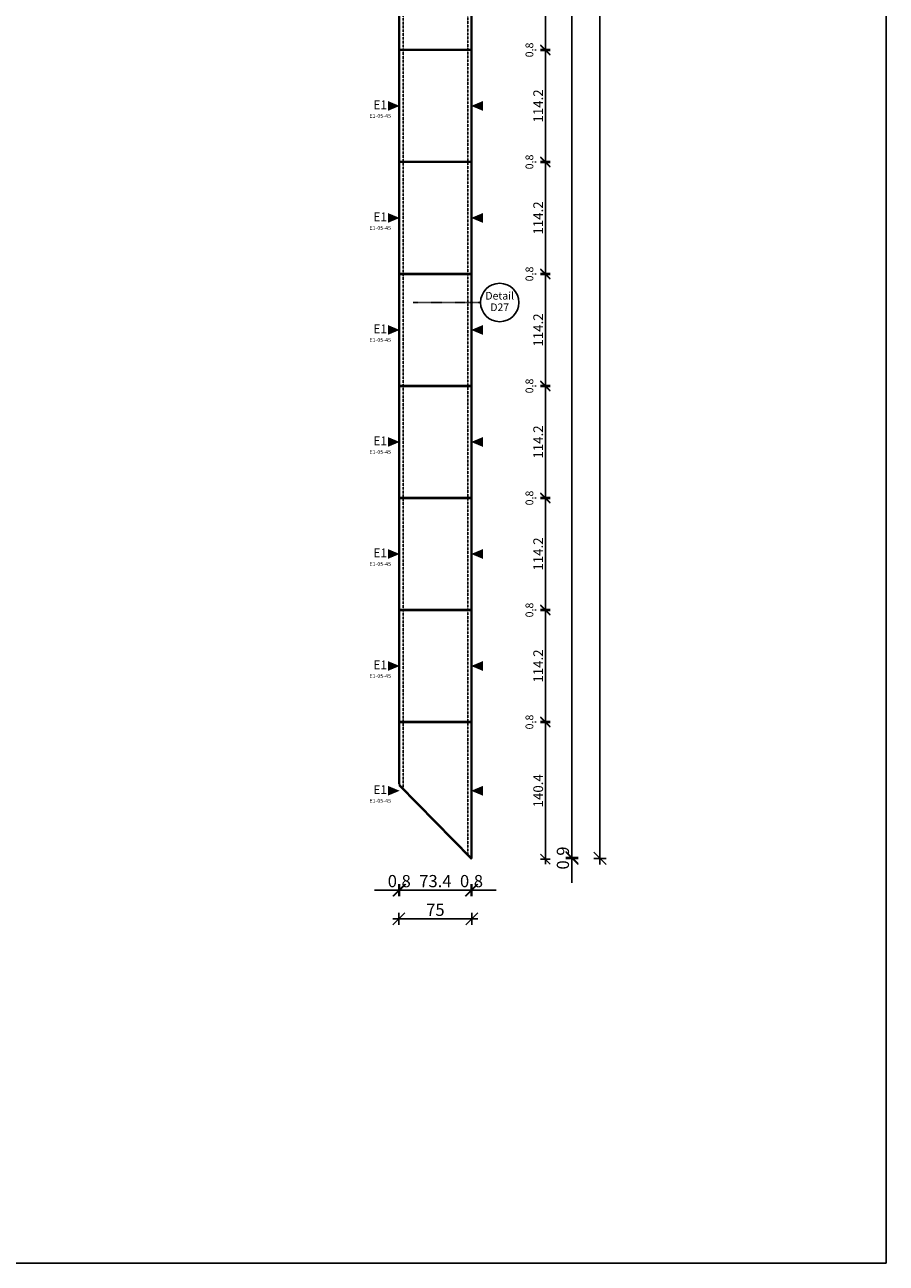
# Model space of a CAD drawing. Units: millimetres. Extents: x -47868 to 510777, y 0 to 26387.
# Drawn here: x 233849 to 242698, y 794 to 13509 of the extents above; entities that cross this region are included whole.
import ezdxf
from ezdxf.enums import TextEntityAlignment as Align

# ---------------------------------------------------------------- set-up
doc = ezdxf.new("R2010")
doc.units = ezdxf.units.MM
doc.header["$LTSCALE"] = 5
doc.header["$PDMODE"] = 35
doc.header["$PDSIZE"] = -3
for name, pattern in [('AUSGEZOGEN', [0]), ('STRICHLINIE', [0.75, 0.5, -0.25]), ('STRICHPUNKT', [1, 0.5, -0.25, 0, -0.25])]:
    doc.linetypes.add(name, pattern=pattern)
for name, color, linetype in [('BEMASS', 1, 'Continuous'), ('PDE-6', 30, 'AUSGEZOGEN'), ('Schnitt', 6, 'STRICHPUNKT'), ('Stein 2', 151, 'Continuous'), ('Stein-uns', 3, 'STRICHLINIE'), ('Stein_Ans', 7, 'Continuous'), ('TMP_KANT', 2, 'AUSGEZOGEN')]:
    doc.layers.add(name, color=color, linetype=linetype)
doc.layers.add('Konstr', color=31, linetype='Continuous', plot=False)
doc.styles.add('ARIAL', font='arial.ttf')
doc.dimstyles.new('BEM-40$0', dxfattribs={"dimscale": 40, "dimtxt": 2.5, "dimasz": 2.5, "dimexe": 1.5, "dimexo": 5, "dimgap": 0.6, "dimtad": 1, "dimdec": 1, "dimlfac": 0.1, "dimdsep": 46, "dimtxsty": 'Standard', "dimblk": 'MASSBLAT', "dimcen": 2, "dimdle": 1, "dimse1": 1, "dimse2": 1, "dimclrd": 256, "dimclre": 256, "dimclrt": 7, "dimadec": 0, "dimazin": 2, "dimtfac": 1, "dimtdec": 1, "dimtix": 1, "dimtmove": 1, "dimatfit": 3, "dimfxl": 1, "dimtolj": 1, "dimarcsym": 0})
doc.dimstyles.new('BEM-50$0', dxfattribs={"dimscale": 50, "dimtxt": 2.5, "dimasz": 2.5, "dimexe": 1.5, "dimexo": 5, "dimgap": 0.6, "dimtad": 1, "dimdec": 1, "dimlfac": 0.1, "dimdsep": 46, "dimtxsty": 'Standard', "dimblk": 'MASSBLAT', "dimcen": 2, "dimdle": 1, "dimse1": 1, "dimse2": 1, "dimclrd": 256, "dimclre": 256, "dimclrt": 7, "dimadec": 0, "dimazin": 2, "dimtfac": 1, "dimtdec": 1, "dimtix": 1, "dimtmove": 1, "dimatfit": 3, "dimfxl": 1, "dimtolj": 1, "dimarcsym": 0})

# ---------------------------------------------------------------- blocks, each defined once
blk = doc.blocks.new('MASSBLAT')
for p, q in [((0.5, 0), (-1, 0)), ((0.5, 0.5), (-0.5, -0.5)), ((0, 0.5), (0, -0.5))]:
    blk.add_line(p, q)
blk = doc.blocks.new('*D937')
at = {"layer": 'BEMASS', "lineweight": -2, "transparency": 16777216}
blk.add_line((239197, 5042), (239197, 6246), dxfattribs=at)
at = {"layer": 'DEFPOINTS', "color": 0, "transparency": 16777216}
for p in [(238434, 6346), (239197, 6346), (238434, 4942)]:
    blk.add_point(p, dxfattribs=at)
at = {"layer": 'BEMASS', "lineweight": -2, "transparency": 16777216, "xscale": 100, "yscale": 100, "zscale": 100}
for p, rotation in [((239197, 6346), 90), ((239197, 4942), 270)]:
    blk.add_blockref('MASSBLAT', p, dxfattribs=dict(at, rotation=rotation))
at = {"layer": 'BEMASS', "color": 7, "transparency": 16777216, "insert": (239123, 5644), "char_height": 100, "attachment_point": 5, "rotation": 90}
blk.add_mtext('\\A1;140.4', dxfattribs=at)
blk = doc.blocks.new('*D938')
at = {"layer": 'BEMASS', "lineweight": -2, "transparency": 16777216}
blk.add_line((239197, 6454), (239197, 7396), dxfattribs=at)
at = {"layer": 'DEFPOINTS', "color": 0, "transparency": 16777216}
for p in [(238434, 7496), (239197, 7496), (238434, 6354)]:
    blk.add_point(p, dxfattribs=at)
at = {"layer": 'BEMASS', "lineweight": -2, "transparency": 16777216, "xscale": 100, "yscale": 100, "zscale": 100}
for p, rotation in [((239197, 7496), 90), ((239197, 6354), 270)]:
    blk.add_blockref('MASSBLAT', p, dxfattribs=dict(at, rotation=rotation))
at = {"layer": 'BEMASS', "color": 7, "transparency": 16777216, "insert": (239123, 6925), "char_height": 100, "attachment_point": 5, "rotation": 90}
blk.add_mtext('\\A1;114.2', dxfattribs=at)
blk = doc.blocks.new('*D939')
at = {"layer": 'BEMASS', "lineweight": -2, "transparency": 16777216}
blk.add_line((239197, 7604), (239197, 8546), dxfattribs=at)
at = {"layer": 'DEFPOINTS', "color": 0, "transparency": 16777216}
for p in [(238434, 8646), (239197, 8646), (238434, 7504)]:
    blk.add_point(p, dxfattribs=at)
at = {"layer": 'BEMASS', "lineweight": -2, "transparency": 16777216, "xscale": 100, "yscale": 100, "zscale": 100}
for p, rotation in [((239197, 8646), 90), ((239197, 7504), 270)]:
    blk.add_blockref('MASSBLAT', p, dxfattribs=dict(at, rotation=rotation))
at = {"layer": 'BEMASS', "color": 7, "transparency": 16777216, "insert": (239123, 8075), "char_height": 100, "attachment_point": 5, "rotation": 90}
blk.add_mtext('\\A1;114.2', dxfattribs=at)
blk = doc.blocks.new('*D940')
at = {"layer": 'BEMASS', "lineweight": -2, "transparency": 16777216}
blk.add_line((239197, 8754), (239197, 9696), dxfattribs=at)
at = {"layer": 'DEFPOINTS', "color": 0, "transparency": 16777216}
for p in [(238434, 9796), (239197, 9796), (238434, 8654)]:
    blk.add_point(p, dxfattribs=at)
at = {"layer": 'BEMASS', "lineweight": -2, "transparency": 16777216, "xscale": 100, "yscale": 100, "zscale": 100}
for p, rotation in [((239197, 9796), 90), ((239197, 8654), 270)]:
    blk.add_blockref('MASSBLAT', p, dxfattribs=dict(at, rotation=rotation))
at = {"layer": 'BEMASS', "color": 7, "transparency": 16777216, "insert": (239123, 9225), "char_height": 100, "attachment_point": 5, "rotation": 90}
blk.add_mtext('\\A1;114.2', dxfattribs=at)
blk = doc.blocks.new('*D941')
at = {"layer": 'BEMASS', "lineweight": -2, "transparency": 16777216}
blk.add_line((239197, 9904), (239197, 10846), dxfattribs=at)
at = {"layer": 'DEFPOINTS', "color": 0, "transparency": 16777216}
for p in [(238434, 10946), (239197, 10946), (238434, 9804)]:
    blk.add_point(p, dxfattribs=at)
at = {"layer": 'BEMASS', "lineweight": -2, "transparency": 16777216, "xscale": 100, "yscale": 100, "zscale": 100}
for p, rotation in [((239197, 10946), 90), ((239197, 9804), 270)]:
    blk.add_blockref('MASSBLAT', p, dxfattribs=dict(at, rotation=rotation))
at = {"layer": 'BEMASS', "color": 7, "transparency": 16777216, "insert": (239123, 10375), "char_height": 100, "attachment_point": 5, "rotation": 90}
blk.add_mtext('\\A1;114.2', dxfattribs=at)
blk = doc.blocks.new('*D942')
at = {"layer": 'BEMASS', "lineweight": -2, "transparency": 16777216}
blk.add_line((239197, 11054), (239197, 11996), dxfattribs=at)
at = {"layer": 'DEFPOINTS', "color": 0, "transparency": 16777216}
for p in [(238434, 12096), (239197, 12096), (238434, 10954)]:
    blk.add_point(p, dxfattribs=at)
at = {"layer": 'BEMASS', "lineweight": -2, "transparency": 16777216, "xscale": 100, "yscale": 100, "zscale": 100}
for p, rotation in [((239197, 12096), 90), ((239197, 10954), 270)]:
    blk.add_blockref('MASSBLAT', p, dxfattribs=dict(at, rotation=rotation))
at = {"layer": 'BEMASS', "color": 7, "transparency": 16777216, "insert": (239123, 11525), "char_height": 100, "attachment_point": 5, "rotation": 90}
blk.add_mtext('\\A1;114.2', dxfattribs=at)
blk = doc.blocks.new('*D943')
at = {"layer": 'BEMASS', "lineweight": -2, "transparency": 16777216}
blk.add_line((239197, 12204), (239197, 13146), dxfattribs=at)
at = {"layer": 'DEFPOINTS', "color": 0, "transparency": 16777216}
for p in [(238434, 13246), (239197, 13246), (238434, 12104)]:
    blk.add_point(p, dxfattribs=at)
at = {"layer": 'BEMASS', "lineweight": -2, "transparency": 16777216, "xscale": 100, "yscale": 100, "zscale": 100}
for p, rotation in [((239197, 13246), 90), ((239197, 12104), 270)]:
    blk.add_blockref('MASSBLAT', p, dxfattribs=dict(at, rotation=rotation))
at = {"layer": 'BEMASS', "color": 7, "transparency": 16777216, "insert": (239123, 12675), "char_height": 100, "attachment_point": 5, "rotation": 90}
blk.add_mtext('\\A1;114.2', dxfattribs=at)
blk = doc.blocks.new('*D944')
at = {"layer": 'BEMASS', "lineweight": -2, "transparency": 16777216}
blk.add_line((239197, 13354), (239197, 14296), dxfattribs=at)
at = {"layer": 'DEFPOINTS', "color": 0, "transparency": 16777216}
for p in [(238434, 14396), (239197, 14396), (238434, 13254)]:
    blk.add_point(p, dxfattribs=at)
at = {"layer": 'BEMASS', "lineweight": -2, "transparency": 16777216, "xscale": 100, "yscale": 100, "zscale": 100}
for p, rotation in [((239197, 14396), 90), ((239197, 13254), 270)]:
    blk.add_blockref('MASSBLAT', p, dxfattribs=dict(at, rotation=rotation))
at = {"layer": 'BEMASS', "color": 7, "transparency": 16777216, "insert": (239123, 13825), "char_height": 100, "attachment_point": 5, "rotation": 90}
blk.add_mtext('\\A1;114.2', dxfattribs=at)
blk = doc.blocks.new('*D953')
at = {"layer": 'BEMASS', "lineweight": -2, "transparency": 16777216}
blk.add_line((239097, 6346), (239097, 6354), dxfattribs=at)
at = {"layer": 'DEFPOINTS', "color": 0, "transparency": 16777216}
for p in [(238434, 6354), (238434, 6346), (239097, 6354)]:
    blk.add_point(p, dxfattribs=at)
at = {"layer": 'BEMASS', "color": 7, "transparency": 16777216, "insert": (239033, 6350), "char_height": 80, "attachment_point": 5, "rotation": 90}
blk.add_mtext('\\A1;0.8', dxfattribs=at)
blk = doc.blocks.new('*D954')
at = {"layer": 'BEMASS', "lineweight": -2, "transparency": 16777216}
blk.add_line((239097, 7496), (239097, 7504), dxfattribs=at)
at = {"layer": 'DEFPOINTS', "color": 0, "transparency": 16777216}
for p in [(238434, 7504), (239097, 7504), (238434, 7496)]:
    blk.add_point(p, dxfattribs=at)
at = {"layer": 'BEMASS', "color": 7, "transparency": 16777216, "insert": (239033, 7500), "char_height": 80, "attachment_point": 5, "rotation": 90}
blk.add_mtext('\\A1;0.8', dxfattribs=at)
blk = doc.blocks.new('*D955')
at = {"layer": 'BEMASS', "lineweight": -2, "transparency": 16777216}
blk.add_line((239097, 8646), (239097, 8654), dxfattribs=at)
at = {"layer": 'DEFPOINTS', "color": 0, "transparency": 16777216}
for p in [(238434, 8654), (238434, 8646), (239097, 8654)]:
    blk.add_point(p, dxfattribs=at)
at = {"layer": 'BEMASS', "color": 7, "transparency": 16777216, "insert": (239033, 8650), "char_height": 80, "attachment_point": 5, "rotation": 90}
blk.add_mtext('\\A1;0.8', dxfattribs=at)
blk = doc.blocks.new('*D956')
at = {"layer": 'BEMASS', "lineweight": -2, "transparency": 16777216}
blk.add_line((239097, 9796), (239097, 9804), dxfattribs=at)
at = {"layer": 'DEFPOINTS', "color": 0, "transparency": 16777216}
for p in [(238434, 9804), (238434, 9796), (239097, 9804)]:
    blk.add_point(p, dxfattribs=at)
at = {"layer": 'BEMASS', "color": 7, "transparency": 16777216, "insert": (239033, 9800), "char_height": 80, "attachment_point": 5, "rotation": 90}
blk.add_mtext('\\A1;0.8', dxfattribs=at)
blk = doc.blocks.new('*D957')
at = {"layer": 'BEMASS', "lineweight": -2, "transparency": 16777216}
blk.add_line((239097, 10946), (239097, 10954), dxfattribs=at)
at = {"layer": 'DEFPOINTS', "color": 0, "transparency": 16777216}
for p in [(238434, 10954), (238434, 10946), (239097, 10954)]:
    blk.add_point(p, dxfattribs=at)
at = {"layer": 'BEMASS', "color": 7, "transparency": 16777216, "insert": (239033, 10950), "char_height": 80, "attachment_point": 5, "rotation": 90}
blk.add_mtext('\\A1;0.8', dxfattribs=at)
blk = doc.blocks.new('*D958')
at = {"layer": 'BEMASS', "lineweight": -2, "transparency": 16777216}
blk.add_line((239097, 12096), (239097, 12104), dxfattribs=at)
at = {"layer": 'DEFPOINTS', "color": 0, "transparency": 16777216}
for p in [(238434, 12104), (238434, 12096), (239097, 12104)]:
    blk.add_point(p, dxfattribs=at)
at = {"layer": 'BEMASS', "color": 7, "transparency": 16777216, "insert": (239033, 12100), "char_height": 80, "attachment_point": 5, "rotation": 90}
blk.add_mtext('\\A1;0.8', dxfattribs=at)
blk = doc.blocks.new('*D959')
at = {"layer": 'BEMASS', "lineweight": -2, "transparency": 16777216}
blk.add_line((239097, 13246), (239097, 13254), dxfattribs=at)
at = {"layer": 'DEFPOINTS', "color": 0, "transparency": 16777216}
for p in [(238434, 13254), (238434, 13246), (239097, 13254)]:
    blk.add_point(p, dxfattribs=at)
at = {"layer": 'BEMASS', "color": 7, "transparency": 16777216, "insert": (239033, 13250), "char_height": 80, "attachment_point": 5, "rotation": 90}
blk.add_mtext('\\A1;0.8', dxfattribs=at)
blk = doc.blocks.new('*D1265')
at = {"layer": 'BEMASS', "lineweight": -2, "transparency": 16777216}
for p, q in [((239470, 5084), (239470, 5209)), ((239470, 4950), (239470, 4959)), ((239470, 4825), (239470, 4700))]:
    blk.add_line(p, q, dxfattribs=at)
at = {"layer": 'DEFPOINTS', "color": 0, "transparency": 16777216}
for p in [(238434, 4959), (238442, 4950), (239470, 4959)]:
    blk.add_point(p, dxfattribs=at)
at = {"layer": 'BEMASS', "lineweight": -2, "transparency": 16777216, "xscale": 125, "yscale": 125, "zscale": 125}
for p, rotation in [((239470, 4959), 270), ((239470, 4950), 90)]:
    blk.add_blockref('MASSBLAT', p, dxfattribs=dict(at, rotation=rotation))
at = {"layer": 'BEMASS', "color": 7, "transparency": 16777216, "insert": (239377, 4954), "char_height": 125, "attachment_point": 5, "rotation": 90}
blk.add_mtext('\\A1;0.9', dxfattribs=at)
blk = doc.blocks.new('*D1266')
at = {"layer": 'BEMASS', "lineweight": -2, "transparency": 16777216}
blk.add_line((239470, 5084), (239470, 23715), dxfattribs=at)
at = {"layer": 'DEFPOINTS', "color": 0, "transparency": 16777216}
for p in [(238434, 23840), (239470, 23840), (238434, 4959)]:
    blk.add_point(p, dxfattribs=at)
at = {"layer": 'BEMASS', "lineweight": -2, "transparency": 16777216, "xscale": 125, "yscale": 125, "zscale": 125}
for p, rotation in [((239470, 23840), 90), ((239470, 4959), 270)]:
    blk.add_blockref('MASSBLAT', p, dxfattribs=dict(at, rotation=rotation))
at = {"layer": 'BEMASS', "color": 7, "transparency": 16777216, "insert": (239377, 14399), "char_height": 125, "attachment_point": 5, "rotation": 90}
blk.add_mtext('\\A1;1888.1', dxfattribs=at)
blk = doc.blocks.new('*D1268')
at = {"layer": 'BEMASS', "lineweight": -2, "transparency": 16777216}
blk.add_line((239758, 23726), (239758, 5075), dxfattribs=at)
at = {"layer": 'DEFPOINTS', "color": 0, "transparency": 16777216}
for p in [(238442, 23851), (238442, 4950), (239758, 4950)]:
    blk.add_point(p, dxfattribs=at)
at = {"layer": 'BEMASS', "lineweight": -2, "transparency": 16777216, "xscale": 125, "yscale": 125, "zscale": 125}
for p, rotation in [((239758, 23851), 90), ((239758, 4950), 270)]:
    blk.add_blockref('MASSBLAT', p, dxfattribs=dict(at, rotation=rotation))
at = {"layer": 'BEMASS', "color": 7, "transparency": 16777216, "insert": (239665, 14400), "char_height": 125, "attachment_point": 5, "rotation": 90}
blk.add_mtext('\\A1;1890.1', dxfattribs=at)
blk = doc.blocks.new('*D1269')
at = {"layer": 'BEMASS', "lineweight": -2, "transparency": 16777216}
for p, q in [((238309, 4624), (238184, 4624)), ((238442, 4624), (238434, 4624)), ((238567, 4624), (238692, 4624))]:
    blk.add_line(p, q, dxfattribs=at)
at = {"layer": 'DEFPOINTS', "color": 0, "transparency": 16777216}
for p in [(238434, 4942), (238442, 4950), (238434, 4624)]:
    blk.add_point(p, dxfattribs=at)
at = {"layer": 'BEMASS', "lineweight": -2, "transparency": 16777216, "xscale": 125, "yscale": 125, "zscale": 125}
blk.add_blockref('MASSBLAT', (238434, 4624), dxfattribs=at)
at = {"layer": 'BEMASS', "lineweight": -2, "transparency": 16777216, "xscale": 125, "yscale": 125, "zscale": 125, "rotation": 180}
blk.add_blockref('MASSBLAT', (238442, 4624), dxfattribs=at)
at = {"layer": 'BEMASS', "color": 7, "transparency": 16777216, "insert": (238438, 4717), "char_height": 125, "attachment_point": 5}
blk.add_mtext('\\A1;0.8', dxfattribs=at)
blk = doc.blocks.new('*D1270')
at = {"layer": 'BEMASS', "lineweight": -2, "transparency": 16777216}
blk.add_line((238309, 4624), (237825, 4624), dxfattribs=at)
at = {"layer": 'DEFPOINTS', "color": 0, "transparency": 16777216}
for p in [(237700, 5692), (238434, 4942), (237700, 4624)]:
    blk.add_point(p, dxfattribs=at)
at = {"layer": 'BEMASS', "lineweight": -2, "transparency": 16777216, "xscale": 125, "yscale": 125, "zscale": 125, "rotation": 180}
blk.add_blockref('MASSBLAT', (237700, 4624), dxfattribs=at)
at = {"layer": 'BEMASS', "lineweight": -2, "transparency": 16777216, "xscale": 125, "yscale": 125, "zscale": 125}
blk.add_blockref('MASSBLAT', (238434, 4624), dxfattribs=at)
at = {"layer": 'BEMASS', "color": 7, "transparency": 16777216, "insert": (238067, 4717), "char_height": 125, "attachment_point": 5}
blk.add_mtext('\\A1;73.4', dxfattribs=at)
blk = doc.blocks.new('*D1271')
at = {"layer": 'BEMASS', "lineweight": -2, "transparency": 16777216}
for p, q in [((237567, 4624), (237442, 4624)), ((237700, 4624), (237692, 4624)), ((237825, 4624), (237950, 4624))]:
    blk.add_line(p, q, dxfattribs=at)
at = {"layer": 'DEFPOINTS', "color": 0, "transparency": 16777216}
for p in [(237692, 5716), (237700, 5692), (237692, 4624)]:
    blk.add_point(p, dxfattribs=at)
at = {"layer": 'BEMASS', "lineweight": -2, "transparency": 16777216, "xscale": 125, "yscale": 125, "zscale": 125}
blk.add_blockref('MASSBLAT', (237692, 4624), dxfattribs=at)
at = {"layer": 'BEMASS', "lineweight": -2, "transparency": 16777216, "xscale": 125, "yscale": 125, "zscale": 125, "rotation": 180}
blk.add_blockref('MASSBLAT', (237700, 4624), dxfattribs=at)
at = {"layer": 'BEMASS', "color": 7, "transparency": 16777216, "insert": (237696, 4717), "char_height": 125, "attachment_point": 5}
blk.add_mtext('\\A1;0.8', dxfattribs=at)
blk = doc.blocks.new('*D1272')
at = {"layer": 'BEMASS', "lineweight": -2, "transparency": 16777216}
blk.add_line((237817, 4330), (238317, 4330), dxfattribs=at)
at = {"layer": 'DEFPOINTS', "color": 0, "transparency": 16777216}
for p in [(237692, 5716), (238442, 4950), (238442, 4330)]:
    blk.add_point(p, dxfattribs=at)
at = {"layer": 'BEMASS', "lineweight": -2, "transparency": 16777216, "xscale": 125, "yscale": 125, "zscale": 125, "rotation": 180}
blk.add_blockref('MASSBLAT', (237692, 4330), dxfattribs=at)
at = {"layer": 'BEMASS', "lineweight": -2, "transparency": 16777216, "xscale": 125, "yscale": 125, "zscale": 125}
blk.add_blockref('MASSBLAT', (238442, 4330), dxfattribs=at)
at = {"layer": 'BEMASS', "color": 7, "transparency": 16777216, "insert": (238067, 4422), "char_height": 125, "attachment_point": 5}
blk.add_mtext('\\A1;75', dxfattribs=at)
blk = doc.blocks.new('Detail')
at = {"linetype": 'Continuous'}
blk.add_circle((0, 0), 3.94, dxfattribs=at)
at = {"color": 7, "linetype": 'Continuous', "style": 'ARIAL'}
blk.add_text('Detail', height=1.575, dxfattribs=at).set_placement((0, 1.18), align=Align.MIDDLE)
blk.add_attdef('DET', text='', height=1.57, dxfattribs=at).set_placement((0, -1.18), align=Align.MIDDLE)
blk = doc.blocks.new('KANTSH')
at = {"color": 0}
blk.add_lwpolyline([(0, 0, 0, 10, 0), (-12, 0, 10, 10, 0)], format="xyseb", dxfattribs=at)
for tag, height, p in [('TYP', 9, (-20, 0)), ('DET', 4, (-20, -10.8))]:
    blk.add_attdef(tag, text='', height=height, dxfattribs=at).set_placement(p, align=Align.MIDDLE)

msp = doc.modelspace()

# ---------------------------------------------------------------- linework, layer by layer
at = {"layer": 'Konstr'}
msp.add_lwpolyline([(3860.6, 24908.84), (3860.6, 793.75), (242698.42, 793.75), (242698.42, 24908.84)], close=True, dxfattribs=at)
at = {"layer": 'PDE-6', "color": 3}
for points in [[(238434.47, 14396.26), (237700.13, 14396.26), (237700.13, 13254.26), (238434.47, 13254.26)], [(238434.47, 13246.26), (237700.13, 13246.26), (237700.13, 12104.26), (238434.47, 12104.26)], [(238434.47, 12096.26), (237700.13, 12096.26), (237700.13, 10954.26), (238434.47, 10954.26)], [(238434.47, 10946.26), (237700.13, 10946.26), (237700.13, 9804.26), (238434.47, 9804.26)], [(238434.47, 9796.26), (237700.13, 9796.26), (237700.13, 8654.26), (238434.47, 8654.26)], [(238434.47, 8646.26), (237700.13, 8646.26), (237700.13, 7504.26), (238434.47, 7504.26)], [(238434.47, 7496.26), (237700.13, 7496.26), (237700.13, 6354.26), (238434.47, 6354.26)], [(238434.47, 6346.26), (237700.13, 6346.26), (237700.13, 5692.44), (238434.47, 4942.2)]]:
    msp.add_lwpolyline(points, close=True, dxfattribs=at)
at = {"layer": 'Schnitt'}
msp.add_line((237840.08, 10657.26), (238530.92, 10657.26), dxfattribs=at)
at = {"layer": 'Stein 2'}
for p, q in [((238442.3, 4950), (238442.3, 23850.52)), ((237692.3, 23084.28), (237692.3, 5716.24)), ((237692.3, 5716.24), (238442.3, 4950))]:
    msp.add_line(p, q, dxfattribs=at)
at = {"layer": 'Stein-uns', "extrusion": (0, 0, -1)}
for p, q in [((238399.47, 4982.51, -40), (238399.47, 23795.5, -40)), ((237735.13, 23116.78, -40), (237735.13, 5656.68, -40))]:
    msp.add_line(p, q, dxfattribs=at)
at = {"layer": 'Stein-uns'}
for p, q in [((237735.13, 5656.68, -40), (237700.13, 5708.9, -5)), ((238399.47, 4982.51, -40), (238393.13, 4984.44, -40)), ((238393.13, 4984.44, -40), (238424.31, 4964.26, -15.16)), ((238399.47, 4982.51, -40), (238424.31, 4964.26, -15.16)), ((238424.31, 4964.26, -15.16), (238434.47, 4958.66))]:
    msp.add_line(p, q, dxfattribs=at)
at = {"layer": 'Stein_Ans'}
msp.add_line((238434.47, 4958.66), (237700.13, 5708.9), dxfattribs=at)
for points in [[(238434.47, 14396.26), (237700.13, 14396.26), (237700.13, 13254.26), (238434.47, 13254.26)], [(238434.47, 13246.26), (237700.13, 13246.26), (237700.13, 12104.26), (238434.47, 12104.26)], [(238434.47, 12096.26), (237700.13, 12096.26), (237700.13, 10954.26), (238434.47, 10954.26)], [(238434.47, 10946.26), (237700.13, 10946.26), (237700.13, 9804.26), (238434.47, 9804.26)], [(238434.47, 9796.26), (237700.13, 9796.26), (237700.13, 8654.26), (238434.47, 8654.26)], [(238434.47, 8646.26), (237700.13, 8646.26), (237700.13, 7504.26), (238434.47, 7504.26)], [(238434.47, 7496.26), (237700.13, 7496.26), (237700.13, 6354.26), (238434.47, 6354.26)], [(238434.47, 6346.26), (237700.13, 6346.26), (237700.13, 5692.44), (238434.47, 4942.2)]]:
    msp.add_lwpolyline(points, close=True, dxfattribs=at)

# ---------------------------------------------------------------- block references
at = {"layer": 'Schnitt', "xscale": 50, "yscale": 50, "zscale": 50}
msp.add_blockref('Detail', (238727.79, 10657.26), dxfattribs=at).add_auto_attribs({'DET': 'D27'})
at = {"layer": 'TMP_KANT', "xscale": 10, "yscale": 10, "zscale": 10}
for p in [(237700.13, 12675.26), (237700.13, 11525.26), (237700.13, 10375.26), (237700.13, 9225.26), (237700.13, 8075.26), (237700.13, 6925.26), (237700.13, 5644.23)]:
    msp.add_blockref('KANTSH', p, dxfattribs=at).add_auto_attribs({'TYP': 'E1', 'DET': 'E1-05-45'})
at = {"layer": 'TMP_KANT', "extrusion": (1.22465e-16, 0, -1)}
ref = msp.add_blockref('KANTSH', (-238434.47, 12675.26), dxfattribs=dict(at, xscale=10, yscale=10, zscale=10))
ref.add_attrib('TYP', 'E1', dxfattribs={"layer": '0', "color": 0, "extrusion": (1.22465e-16, 0, -1), "height": 90, "text_generation_flag": 2}).set_placement((-238634.47, 12675.26), align=Align.MIDDLE)
ref.add_attrib('DET', 'E1-05-45', dxfattribs={"layer": '0', "color": 0, "extrusion": (1.22465e-16, 0, -1), "height": 40, "text_generation_flag": 2}).set_placement((-238634.47, 12567.31), align=Align.MIDDLE)
ref = msp.add_blockref('KANTSH', (-238434.47, 11525.26), dxfattribs=dict(at, xscale=10, yscale=10, zscale=10))
ref.add_attrib('TYP', 'E1', dxfattribs={"layer": '0', "color": 0, "extrusion": (1.22465e-16, 0, -1), "height": 90, "text_generation_flag": 2}).set_placement((-238634.47, 11525.26), align=Align.MIDDLE)
ref.add_attrib('DET', 'E1-05-45', dxfattribs={"layer": '0', "color": 0, "extrusion": (1.22465e-16, 0, -1), "height": 40, "text_generation_flag": 2}).set_placement((-238634.47, 11417.31), align=Align.MIDDLE)
ref = msp.add_blockref('KANTSH', (-238434.47, 10375.26), dxfattribs=dict(at, xscale=10, yscale=10, zscale=10))
ref.add_attrib('TYP', 'E1', dxfattribs={"layer": '0', "color": 0, "extrusion": (1.22465e-16, 0, -1), "height": 90, "text_generation_flag": 2}).set_placement((-238634.47, 10375.26), align=Align.MIDDLE)
ref.add_attrib('DET', 'E1-05-45', dxfattribs={"layer": '0', "color": 0, "extrusion": (1.22465e-16, 0, -1), "height": 40, "text_generation_flag": 2}).set_placement((-238634.47, 10267.31), align=Align.MIDDLE)
ref = msp.add_blockref('KANTSH', (-238434.47, 9225.26), dxfattribs=dict(at, xscale=10, yscale=10, zscale=10))
ref.add_attrib('TYP', 'E1', dxfattribs={"layer": '0', "color": 0, "extrusion": (1.22465e-16, 0, -1), "height": 90, "text_generation_flag": 2}).set_placement((-238634.47, 9225.26), align=Align.MIDDLE)
ref.add_attrib('DET', 'E1-05-45', dxfattribs={"layer": '0', "color": 0, "extrusion": (1.22465e-16, 0, -1), "height": 40, "text_generation_flag": 2}).set_placement((-238634.47, 9117.31), align=Align.MIDDLE)
ref = msp.add_blockref('KANTSH', (-238434.47, 8075.26), dxfattribs=dict(at, xscale=10, yscale=10, zscale=10))
ref.add_attrib('TYP', 'E1', dxfattribs={"layer": '0', "color": 0, "extrusion": (1.22465e-16, 0, -1), "height": 90, "text_generation_flag": 2}).set_placement((-238634.47, 8075.26), align=Align.MIDDLE)
ref.add_attrib('DET', 'E1-05-45', dxfattribs={"layer": '0', "color": 0, "extrusion": (1.22465e-16, 0, -1), "height": 40, "text_generation_flag": 2}).set_placement((-238634.47, 7967.31), align=Align.MIDDLE)
ref = msp.add_blockref('KANTSH', (-238434.47, 6925.26), dxfattribs=dict(at, xscale=10, yscale=10, zscale=10))
ref.add_attrib('TYP', 'E1', dxfattribs={"layer": '0', "color": 0, "extrusion": (1.22465e-16, 0, -1), "height": 90, "text_generation_flag": 2}).set_placement((-238634.47, 6925.26), align=Align.MIDDLE)
ref.add_attrib('DET', 'E1-05-45', dxfattribs={"layer": '0', "color": 0, "extrusion": (1.22465e-16, 0, -1), "height": 40, "text_generation_flag": 2}).set_placement((-238634.47, 6817.31), align=Align.MIDDLE)
ref = msp.add_blockref('KANTSH', (-238434.47, 5644.23), dxfattribs=dict(at, xscale=10, yscale=10, zscale=10))
ref.add_attrib('TYP', 'E1', dxfattribs={"layer": '0', "color": 0, "extrusion": (1.22465e-16, 0, -1), "height": 90, "text_generation_flag": 2}).set_placement((-238634.47, 5644.23), align=Align.MIDDLE)
ref.add_attrib('DET', 'E1-05-45', dxfattribs={"layer": '0', "color": 0, "extrusion": (1.22465e-16, 0, -1), "height": 40, "text_generation_flag": 2}).set_placement((-238634.47, 5536.28), align=Align.MIDDLE)

# ---------------------------------------------------------------- dimensions: what is measured, and where the dimension line sits
at = {"layer": 'BEMASS'}
for base, p1, p2, picture, middle in [((239757.59, 4950), (238442.3, 23850.52), (238442.3, 4950), '*D1268', (239665.09, 14400.26)), ((239469.68, 23839.63), (238434.47, 4958.66), (238434.47, 23839.63), '*D1266', (239377.18, 14399.14)), ((239469.68, 4958.66), (238442.3, 4950), (238434.47, 4958.66), '*D1265', (239377.18, 4954.33))]:
    dim = msp.add_linear_dim(base=base, p1=p1, p2=p2, angle=90, dimstyle='BEM-50$0', dxfattribs=at)
    dim.commit()
    dim.dimension.update_dxf_attribs({"geometry": picture, "text_midpoint": middle})
for base, p1, p2, override, picture, middle in [((239197.22, 14396.26), (238434.47, 13254.26), (238434.47, 14396.26), {"dimexo": 0}, '*D944', (239123.22, 13825.26)), ((239097.22, 13254.26), (238434.47, 13246.26), (238434.47, 13254.26), {"dimtxt": 2, "dimasz": 2, "dimexo": 0}, '*D959', (239033.22, 13250.26)), ((239197.22, 13246.26), (238434.47, 12104.26), (238434.47, 13246.26), {"dimexo": 0}, '*D943', (239123.22, 12675.26)), ((239097.22, 12104.26), (238434.47, 12096.26), (238434.47, 12104.26), {"dimtxt": 2, "dimasz": 2, "dimexo": 0}, '*D958', (239033.22, 12100.26)), ((239197.22, 12096.26), (238434.47, 10954.26), (238434.47, 12096.26), {"dimexo": 0}, '*D942', (239123.22, 11525.26)), ((239097.22, 10954.26), (238434.47, 10946.26), (238434.47, 10954.26), {"dimtxt": 2, "dimasz": 2, "dimexo": 0}, '*D957', (239033.22, 10950.26)), ((239197.22, 10946.26), (238434.47, 9804.26), (238434.47, 10946.26), {"dimexo": 0}, '*D941', (239123.22, 10375.26)), ((239097.22, 9804.26), (238434.47, 9796.26), (238434.47, 9804.26), {"dimtxt": 2, "dimasz": 2, "dimexo": 0}, '*D956', (239033.22, 9800.26)), ((239197.22, 9796.26), (238434.47, 8654.26), (238434.47, 9796.26), {"dimexo": 0}, '*D940', (239123.22, 9225.26)), ((239097.22, 8654.26), (238434.47, 8646.26), (238434.47, 8654.26), {"dimtxt": 2, "dimasz": 2, "dimexo": 0}, '*D955', (239033.22, 8650.26)), ((239197.22, 8646.26), (238434.47, 7504.26), (238434.47, 8646.26), {"dimexo": 0}, '*D939', (239123.22, 8075.26)), ((239097.22, 7504.26), (238434.47, 7496.26), (238434.47, 7504.26), {"dimtxt": 2, "dimasz": 2, "dimexo": 0}, '*D954', (239033.22, 7500.26)), ((239197.22, 7496.26), (238434.47, 6354.26), (238434.47, 7496.26), {"dimexo": 0}, '*D938', (239123.22, 6925.26)), ((239097.22, 6354.26), (238434.47, 6346.26), (238434.47, 6354.26), {"dimtxt": 2, "dimasz": 2, "dimexo": 0}, '*D953', (239033.22, 6350.26)), ((239197.22, 6346.26), (238434.47, 4942.2), (238434.47, 6346.26), {"dimexo": 0}, '*D937', (239123.22, 5644.23))]:
    dim = msp.add_linear_dim(base=base, p1=p1, p2=p2, angle=90, dimstyle='BEM-40$0', override=override, dxfattribs=at)
    dim.commit()
    dim.dimension.update_dxf_attribs({"geometry": picture, "text_midpoint": middle})
for base, p1, p2, picture, middle in [((237692.3, 4624.22), (237700.13, 5692.44), (237692.3, 5716.24), '*D1271', (237696.21, 4716.72)), ((238442.3, 4329.92), (237692.3, 5716.24), (238442.3, 4950), '*D1272', (238067.3, 4422.42)), ((237700.13, 4624.22), (238434.47, 4942.2), (237700.13, 5692.44), '*D1270', (238067.3, 4716.72)), ((238434.47, 4624.22), (238442.3, 4950), (238434.47, 4942.2), '*D1269', (238438.39, 4716.72))]:
    dim = msp.add_linear_dim(base=base, p1=p1, p2=p2, dimstyle='BEM-50$0', dxfattribs=at)
    dim.commit()
    dim.dimension.update_dxf_attribs({"geometry": picture, "text_midpoint": middle})

doc.saveas('drawing.dxf')
